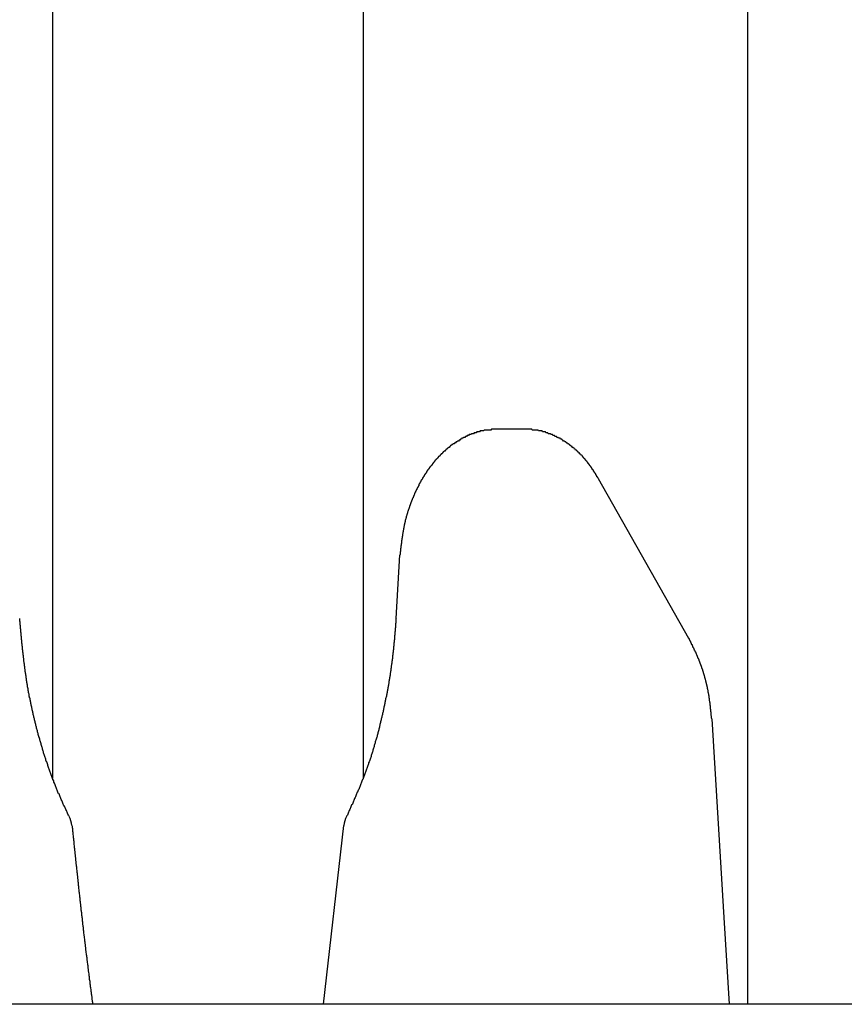
# Model space of a CAD drawing. Extents: x 0 to 990, y 0 to 1595.
# Drawn here: x 290 to 299, y 1296 to 1307 of the extents above; entities that cross this region are included whole.
import ezdxf

# ---------------------------------------------------------------- set-up
doc = ezdxf.new("R2010")
doc.units = 0
doc.layers.get('0').update_dxf_attribs({"linetype": 'CONTINUOUS'})
doc.layers.add('YKK_12', color=2, linetype='CONTINUOUS')
doc.layers.add('YKK_13', color=4, linetype='CONTINUOUS')

msp = doc.modelspace()

# ---------------------------------------------------------------- linework, layer by layer
for points in [[(294.942, 1302.73, 0), (294.936, 1302.73, 0), (294.929, 1302.73, 0), (294.923, 1302.73, 0), (294.917, 1302.73, 0), (294.91, 1302.73, 0), (294.904, 1302.73, 0), (294.898, 1302.73, 0), (294.891, 1302.73, 0), (294.885, 1302.73, 0), (294.879, 1302.73, 0), (294.872, 1302.72, 0), (294.866, 1302.72, 0), (294.86, 1302.72, 0), (294.853, 1302.72, 0), (294.847, 1302.72, 0), (294.841, 1302.72, 0), (294.835, 1302.72, 0), (294.828, 1302.72, 0), (294.822, 1302.72, 0), (294.816, 1302.72, 0), (294.81, 1302.72, 0), (294.803, 1302.72, 0), (294.797, 1302.72, 0), (294.791, 1302.71, 0), (294.785, 1302.71, 0), (294.778, 1302.71, 0), (294.772, 1302.71, 0), (294.766, 1302.71, 0), (294.76, 1302.71, 0), (294.754, 1302.71, 0), (294.748, 1302.7, 0), (294.742, 1302.7, 0), (294.735, 1302.7, 0), (294.729, 1302.7, 0), (294.723, 1302.7, 0), (294.717, 1302.7, 0), (294.711, 1302.69, 0), (294.705, 1302.69, 0), (294.699, 1302.69, 0), (294.693, 1302.69, 0), (294.687, 1302.69, 0), (294.681, 1302.68, 0), (294.675, 1302.68, 0), (294.669, 1302.68, 0), (294.663, 1302.68, 0), (294.658, 1302.68, 0), (294.652, 1302.67, 0), (294.646, 1302.67, 0), (294.64, 1302.67, 0), (294.634, 1302.67, 0), (294.628, 1302.66, 0), (294.623, 1302.66, 0), (294.617, 1302.66, 0), (294.611, 1302.66, 0), (294.605, 1302.65, 0), (294.6, 1302.65, 0), (294.594, 1302.65, 0), (294.588, 1302.64, 0), (294.583, 1302.64, 0), (294.577, 1302.64, 0), (294.572, 1302.64, 0), (294.566, 1302.63, 0), (294.561, 1302.63, 0), (294.555, 1302.63, 0), (294.55, 1302.62, 0), (294.544, 1302.62, 0), (294.539, 1302.62, 0), (294.533, 1302.61, 0), (294.528, 1302.61, 0), (294.523, 1302.61, 0), (294.517, 1302.6, 0), (294.512, 1302.6, 0), (294.507, 1302.6, 0), (294.502, 1302.59, 0), (294.496, 1302.59, 0), (294.491, 1302.59, 0), (294.486, 1302.58, 0), (294.481, 1302.58, 0), (294.476, 1302.58, 0), (294.471, 1302.57, 0), (294.466, 1302.57, 0), (294.46, 1302.57, 0), (294.455, 1302.56, 0), (294.45, 1302.56, 0), (294.445, 1302.56, 0), (294.44, 1302.55, 0), (294.436, 1302.55, 0), (294.431, 1302.55, 0), (294.426, 1302.54, 0), (294.421, 1302.54, 0), (294.416, 1302.53, 0), (294.411, 1302.53, 0), (294.407, 1302.53, 0), (294.402, 1302.52, 0), (294.397, 1302.52, 0), (294.392, 1302.51, 0), (294.388, 1302.51, 0), (294.383, 1302.51, 0), (294.378, 1302.5, 0), (294.374, 1302.5, 0), (294.369, 1302.49, 0), (294.365, 1302.49, 0), (294.36, 1302.49, 0), (294.356, 1302.48, 0), (294.351, 1302.48, 0), (294.347, 1302.47, 0), (294.342, 1302.47, 0), (294.338, 1302.46, 0), (294.334, 1302.46, 0), (294.329, 1302.46, 0), (294.325, 1302.45, 0), (294.321, 1302.45, 0), (294.316, 1302.44, 0), (294.312, 1302.44, 0), (294.308, 1302.43, 0), (294.304, 1302.43, 0), (294.3, 1302.43, 0), (294.296, 1302.42, 0), (294.291, 1302.42, 0), (294.287, 1302.41, 0), (294.283, 1302.41, 0), (294.279, 1302.4, 0), (294.275, 1302.4, 0), (294.271, 1302.39, 0), (294.267, 1302.39, 0), (294.263, 1302.39, 0), (294.259, 1302.38, 0), (294.256, 1302.38, 0), (294.252, 1302.37, 0), (294.248, 1302.37, 0), (294.244, 1302.36, 0), (294.24, 1302.36, 0), (294.236, 1302.35, 0), (294.233, 1302.35, 0), (294.229, 1302.34, 0), (294.225, 1302.34, 0), (294.222, 1302.33, 0), (294.218, 1302.33, 0), (294.214, 1302.32, 0), (294.211, 1302.32, 0), (294.207, 1302.32, 0), (294.204, 1302.31, 0), (294.2, 1302.31, 0), (294.196, 1302.3, 0), (294.193, 1302.3, 0), (294.19, 1302.29, 0), (294.186, 1302.29, 0), (294.183, 1302.28, 0), (294.179, 1302.28, 0), (294.176, 1302.27, 0), (294.173, 1302.27, 0), (294.169, 1302.26, 0), (294.166, 1302.26, 0), (294.163, 1302.25, 0), (294.159, 1302.25, 0), (294.156, 1302.24, 0), (294.153, 1302.24, 0), (294.15, 1302.23, 0), (294.147, 1302.23, 0), (294.143, 1302.22, 0), (294.14, 1302.22, 0), (294.137, 1302.21, 0), (294.134, 1302.21, 0), (294.131, 1302.2, 0), (294.128, 1302.2, 0), (294.125, 1302.19, 0), (294.122, 1302.19, 0), (294.119, 1302.18, 0), (294.116, 1302.18, 0), (294.113, 1302.17, 0), (294.11, 1302.17, 0), (294.107, 1302.16, 0), (294.104, 1302.16, 0), (294.101, 1302.15, 0), (294.099, 1302.15, 0), (294.096, 1302.14, 0), (294.093, 1302.14, 0), (294.09, 1302.13, 0), (294.087, 1302.13, 0), (294.085, 1302.12, 0), (294.082, 1302.11, 0), (294.079, 1302.11, 0), (294.077, 1302.1, 0), (294.074, 1302.1, 0), (294.071, 1302.09, 0), (294.069, 1302.09, 0), (294.066, 1302.08, 0), (294.063, 1302.08, 0), (294.061, 1302.07, 0), (294.058, 1302.07, 0), (294.056, 1302.06, 0), (294.053, 1302.06, 0), (294.051, 1302.05, 0), (294.048, 1302.05, 0), (294.046, 1302.04, 0), (294.043, 1302.04, 0), (294.041, 1302.03, 0), (294.038, 1302.03, 0), (294.036, 1302.02, 0), (294.034, 1302.01, 0), (294.031, 1302.01, 0), (294.029, 1302, 0), (294.027, 1302, 0), (294.024, 1301.99, 0), (294.022, 1301.99, 0), (294.02, 1301.98, 0), (294.018, 1301.98, 0), (294.015, 1301.97, 0), (294.013, 1301.97, 0), (294.011, 1301.96, 0), (294.009, 1301.96, 0), (294.007, 1301.95, 0), (294.004, 1301.95, 0), (294.002, 1301.94, 0), (294, 1301.93, 0), (293.998, 1301.93, 0), (293.996, 1301.92, 0), (293.994, 1301.92, 0), (293.992, 1301.91, 0), (293.99, 1301.91, 0), (293.988, 1301.9, 0), (293.986, 1301.9, 0), (293.984, 1301.89, 0), (293.982, 1301.89, 0), (293.98, 1301.88, 0), (293.978, 1301.87, 0), (293.977, 1301.87, 0), (293.975, 1301.86, 0), (293.973, 1301.86, 0), (293.971, 1301.85, 0), (293.969, 1301.85, 0), (293.967, 1301.84, 0), (293.966, 1301.84, 0), (293.964, 1301.83, 0), (293.962, 1301.83, 0), (293.961, 1301.82, 0), (293.959, 1301.81, 0), (293.957, 1301.81, 0), (293.956, 1301.8, 0), (293.954, 1301.8, 0), (293.952, 1301.79, 0), (293.951, 1301.79, 0), (293.949, 1301.78, 0), (293.948, 1301.78, 0), (293.946, 1301.77, 0), (293.945, 1301.76, 0), (293.943, 1301.76, 0), (293.942, 1301.75, 0), (293.94, 1301.75, 0), (293.939, 1301.74, 0), (293.938, 1301.74, 0), (293.936, 1301.73, 0), (293.935, 1301.73, 0), (293.933, 1301.72, 0), (293.932, 1301.71, 0), (293.931, 1301.71, 0), (293.93, 1301.7, 0), (293.928, 1301.7, 0), (293.927, 1301.69, 0), (293.926, 1301.69, 0), (293.925, 1301.68, 0), (293.924, 1301.68, 0), (293.922, 1301.67, 0), (293.921, 1301.66, 0), (293.92, 1301.66, 0), (293.919, 1301.65, 0), (293.918, 1301.65, 0), (293.917, 1301.64, 0), (293.916, 1301.64, 0), (293.915, 1301.63, 0), (293.914, 1301.62, 0), (293.913, 1301.62, 0), (293.912, 1301.61, 0), (293.911, 1301.61, 0), (293.91, 1301.6, 0), (293.909, 1301.6, 0), (293.908, 1301.59, 0), (293.907, 1301.59, 0), (293.906, 1301.58, 0), (293.905, 1301.57, 0), (293.904, 1301.57, 0), (293.904, 1301.56, 0), (293.903, 1301.56, 0), (293.902, 1301.55, 0), (293.901, 1301.55, 0), (293.9, 1301.54, 0), (293.899, 1301.53, 0), (293.899, 1301.53, 0), (293.898, 1301.52, 0), (293.897, 1301.52, 0), (293.896, 1301.51, 0), (293.895, 1301.51, 0), (293.895, 1301.5, 0), (293.894, 1301.5, 0), (293.893, 1301.49, 0), (293.893, 1301.48, 0), (293.892, 1301.48, 0), (293.891, 1301.47, 0), (293.89, 1301.47, 0), (293.89, 1301.46, 0), (293.889, 1301.46, 0), (293.888, 1301.45, 0), (293.888, 1301.44, 0), (293.887, 1301.44, 0), (293.886, 1301.43, 0), (293.886, 1301.43, 0), (293.885, 1301.42, 0), (293.884, 1301.42, 0), (293.884, 1301.41, 0), (293.883, 1301.4, 0), (293.882, 1301.4, 0), (293.882, 1301.39, 0), (293.881, 1301.39, 0), (293.88, 1301.38, 0), (293.88, 1301.38, 0), (293.879, 1301.37, 0), (293.878, 1301.36, 0), (293.878, 1301.36, 0), (293.877, 1301.35, 0)], [(296.048, 1302.19, 0), (296.046, 1302.19, 0), (296.044, 1302.19, 0), (296.042, 1302.2, 0), (296.04, 1302.2, 0), (296.038, 1302.2, 0), (296.036, 1302.21, 0), (296.034, 1302.21, 0), (296.032, 1302.21, 0), (296.03, 1302.22, 0), (296.028, 1302.22, 0), (296.026, 1302.22, 0), (296.024, 1302.23, 0), (296.022, 1302.23, 0), (296.02, 1302.23, 0), (296.018, 1302.24, 0), (296.016, 1302.24, 0), (296.014, 1302.24, 0), (296.012, 1302.25, 0), (296.009, 1302.25, 0), (296.007, 1302.25, 0), (296.005, 1302.26, 0), (296.003, 1302.26, 0), (296.001, 1302.26, 0), (295.999, 1302.27, 0), (295.997, 1302.27, 0), (295.995, 1302.27, 0), (295.993, 1302.28, 0), (295.991, 1302.28, 0), (295.989, 1302.28, 0), (295.986, 1302.29, 0), (295.984, 1302.29, 0), (295.982, 1302.29, 0), (295.98, 1302.29, 0), (295.978, 1302.3, 0), (295.976, 1302.3, 0), (295.974, 1302.3, 0), (295.971, 1302.31, 0), (295.969, 1302.31, 0), (295.967, 1302.31, 0), (295.965, 1302.32, 0), (295.963, 1302.32, 0), (295.96, 1302.32, 0), (295.958, 1302.33, 0), (295.956, 1302.33, 0), (295.954, 1302.33, 0), (295.951, 1302.34, 0), (295.949, 1302.34, 0), (295.947, 1302.34, 0), (295.944, 1302.35, 0), (295.942, 1302.35, 0), (295.94, 1302.35, 0), (295.937, 1302.35, 0), (295.935, 1302.36, 0), (295.933, 1302.36, 0), (295.93, 1302.36, 0), (295.928, 1302.37, 0), (295.925, 1302.37, 0), (295.923, 1302.37, 0), (295.92, 1302.38, 0), (295.918, 1302.38, 0), (295.916, 1302.38, 0), (295.913, 1302.38, 0), (295.911, 1302.39, 0), (295.908, 1302.39, 0), (295.906, 1302.39, 0), (295.903, 1302.4, 0), (295.901, 1302.4, 0), (295.898, 1302.4, 0), (295.895, 1302.41, 0), (295.893, 1302.41, 0), (295.89, 1302.41, 0), (295.888, 1302.41, 0), (295.885, 1302.42, 0), (295.882, 1302.42, 0), (295.88, 1302.42, 0), (295.877, 1302.43, 0), (295.874, 1302.43, 0), (295.872, 1302.43, 0), (295.869, 1302.44, 0), (295.866, 1302.44, 0), (295.864, 1302.44, 0), (295.861, 1302.44, 0), (295.858, 1302.45, 0), (295.856, 1302.45, 0), (295.853, 1302.45, 0), (295.85, 1302.45, 0), (295.847, 1302.46, 0), (295.844, 1302.46, 0), (295.842, 1302.46, 0), (295.839, 1302.47, 0), (295.836, 1302.47, 0), (295.833, 1302.47, 0), (295.83, 1302.47, 0), (295.827, 1302.48, 0), (295.825, 1302.48, 0), (295.822, 1302.48, 0), (295.819, 1302.49, 0), (295.816, 1302.49, 0), (295.813, 1302.49, 0), (295.81, 1302.49, 0), (295.807, 1302.5, 0), (295.804, 1302.5, 0), (295.801, 1302.5, 0), (295.798, 1302.5, 0), (295.795, 1302.51, 0), (295.792, 1302.51, 0), (295.789, 1302.51, 0), (295.786, 1302.51, 0), (295.783, 1302.52, 0), (295.78, 1302.52, 0), (295.777, 1302.52, 0), (295.774, 1302.52, 0), (295.771, 1302.53, 0), (295.768, 1302.53, 0), (295.765, 1302.53, 0), (295.762, 1302.53, 0), (295.759, 1302.54, 0), (295.755, 1302.54, 0), (295.752, 1302.54, 0), (295.749, 1302.54, 0), (295.746, 1302.55, 0), (295.743, 1302.55, 0), (295.74, 1302.55, 0), (295.736, 1302.55, 0), (295.733, 1302.56, 0), (295.73, 1302.56, 0), (295.727, 1302.56, 0), (295.724, 1302.56, 0), (295.72, 1302.57, 0), (295.717, 1302.57, 0), (295.714, 1302.57, 0), (295.711, 1302.57, 0), (295.707, 1302.58, 0), (295.704, 1302.58, 0), (295.701, 1302.58, 0), (295.697, 1302.58, 0), (295.694, 1302.58, 0), (295.691, 1302.59, 0), (295.687, 1302.59, 0), (295.684, 1302.59, 0), (295.681, 1302.59, 0), (295.677, 1302.6, 0), (295.674, 1302.6, 0), (295.67, 1302.6, 0), (295.667, 1302.6, 0), (295.664, 1302.6, 0), (295.66, 1302.61, 0), (295.657, 1302.61, 0), (295.653, 1302.61, 0), (295.65, 1302.61, 0), (295.646, 1302.62, 0), (295.643, 1302.62, 0), (295.639, 1302.62, 0), (295.636, 1302.62, 0), (295.632, 1302.62, 0), (295.629, 1302.63, 0), (295.625, 1302.63, 0), (295.622, 1302.63, 0), (295.618, 1302.63, 0), (295.615, 1302.63, 0), (295.611, 1302.63, 0), (295.607, 1302.64, 0), (295.604, 1302.64, 0), (295.6, 1302.64, 0), (295.597, 1302.64, 0), (295.593, 1302.64, 0), (295.589, 1302.65, 0), (295.586, 1302.65, 0), (295.582, 1302.65, 0), (295.578, 1302.65, 0), (295.575, 1302.65, 0), (295.571, 1302.65, 0), (295.567, 1302.66, 0), (295.564, 1302.66, 0), (295.56, 1302.66, 0), (295.556, 1302.66, 0), (295.552, 1302.66, 0), (295.549, 1302.66, 0), (295.545, 1302.67, 0), (295.541, 1302.67, 0), (295.537, 1302.67, 0), (295.534, 1302.67, 0), (295.53, 1302.67, 0), (295.526, 1302.67, 0), (295.522, 1302.68, 0), (295.518, 1302.68, 0), (295.515, 1302.68, 0), (295.511, 1302.68, 0), (295.507, 1302.68, 0), (295.503, 1302.68, 0), (295.499, 1302.68, 0), (295.495, 1302.69, 0), (295.492, 1302.69, 0), (295.488, 1302.69, 0), (295.484, 1302.69, 0), (295.48, 1302.69, 0), (295.476, 1302.69, 0), (295.472, 1302.69, 0), (295.468, 1302.7, 0), (295.464, 1302.7, 0), (295.46, 1302.7, 0), (295.456, 1302.7, 0), (295.452, 1302.7, 0), (295.448, 1302.7, 0), (295.444, 1302.7, 0), (295.441, 1302.7, 0), (295.437, 1302.7, 0), (295.433, 1302.71, 0), (295.429, 1302.71, 0), (295.425, 1302.71, 0), (295.421, 1302.71, 0), (295.417, 1302.71, 0), (295.413, 1302.71, 0), (295.409, 1302.71, 0), (295.405, 1302.71, 0), (295.401, 1302.71, 0), (295.397, 1302.71, 0), (295.393, 1302.71, 0), (295.389, 1302.72, 0), (295.384, 1302.72, 0), (295.38, 1302.72, 0), (295.376, 1302.72, 0), (295.372, 1302.72, 0), (295.368, 1302.72, 0), (295.364, 1302.72, 0), (295.36, 1302.72, 0), (295.356, 1302.72, 0), (295.352, 1302.72, 0), (295.348, 1302.72, 0), (295.344, 1302.72, 0), (295.34, 1302.72, 0), (295.336, 1302.72, 0), (295.332, 1302.72, 0), (295.328, 1302.72, 0), (295.324, 1302.72, 0), (295.319, 1302.73, 0), (295.315, 1302.73, 0), (295.311, 1302.73, 0), (295.307, 1302.73, 0), (295.303, 1302.73, 0), (295.299, 1302.73, 0), (295.295, 1302.73, 0), (295.291, 1302.73, 0), (295.287, 1302.73, 0), (295.283, 1302.73, 0), (295.278, 1302.73, 0), (295.274, 1302.73, 0), (295.27, 1302.73, 0), (295.266, 1302.73, 0), (295.262, 1302.73, 0), (295.258, 1302.73, 0), (295.254, 1302.73, 0), (295.25, 1302.73, 0), (295.246, 1302.73, 0), (295.241, 1302.73, 0)], [(290.26, 1298.5, 0), (290.255, 1298.5, 0), (290.251, 1298.51, 0), (290.246, 1298.52, 0), (290.242, 1298.53, 0), (290.238, 1298.54, 0), (290.233, 1298.55, 0), (290.229, 1298.56, 0), (290.225, 1298.57, 0), (290.22, 1298.58, 0), (290.216, 1298.59, 0), (290.212, 1298.6, 0), (290.207, 1298.61, 0), (290.203, 1298.61, 0), (290.199, 1298.62, 0), (290.195, 1298.63, 0), (290.19, 1298.64, 0), (290.186, 1298.65, 0), (290.182, 1298.66, 0), (290.178, 1298.67, 0), (290.173, 1298.68, 0), (290.169, 1298.69, 0), (290.165, 1298.7, 0), (290.161, 1298.71, 0), (290.157, 1298.72, 0), (290.153, 1298.73, 0), (290.149, 1298.74, 0), (290.145, 1298.74, 0), (290.141, 1298.75, 0), (290.137, 1298.76, 0), (290.133, 1298.77, 0), (290.129, 1298.78, 0), (290.125, 1298.79, 0), (290.121, 1298.8, 0), (290.117, 1298.81, 0), (290.113, 1298.82, 0), (290.109, 1298.83, 0), (290.106, 1298.84, 0), (290.102, 1298.85, 0), (290.098, 1298.86, 0), (290.094, 1298.87, 0), (290.091, 1298.88, 0), (290.087, 1298.89, 0), (290.083, 1298.89, 0), (290.08, 1298.9, 0), (290.076, 1298.91, 0), (290.073, 1298.92, 0), (290.069, 1298.93, 0), (290.066, 1298.94, 0), (290.062, 1298.95, 0), (290.059, 1298.96, 0), (290.055, 1298.97, 0), (290.052, 1298.98, 0), (290.048, 1298.99, 0), (290.045, 1299, 0), (290.042, 1299.01, 0), (290.038, 1299.02, 0), (290.035, 1299.03, 0), (290.032, 1299.04, 0), (290.028, 1299.05, 0), (290.025, 1299.06, 0), (290.022, 1299.07, 0), (290.018, 1299.08, 0), (290.015, 1299.09, 0), (290.012, 1299.09, 0), (290.009, 1299.1, 0), (290.006, 1299.11, 0), (290.003, 1299.12, 0), (290, 1299.13, 0), (289.996, 1299.14, 0), (289.993, 1299.15, 0), (289.99, 1299.16, 0), (289.987, 1299.17, 0), (289.984, 1299.18, 0), (289.981, 1299.19, 0), (289.978, 1299.2, 0), (289.975, 1299.21, 0), (289.972, 1299.22, 0), (289.969, 1299.23, 0), (289.967, 1299.24, 0), (289.964, 1299.25, 0), (289.961, 1299.26, 0), (289.958, 1299.27, 0), (289.955, 1299.28, 0), (289.952, 1299.29, 0), (289.949, 1299.3, 0), (289.947, 1299.31, 0), (289.944, 1299.32, 0), (289.941, 1299.33, 0), (289.938, 1299.34, 0), (289.936, 1299.35, 0), (289.933, 1299.36, 0), (289.93, 1299.36, 0), (289.928, 1299.37, 0), (289.925, 1299.38, 0), (289.922, 1299.39, 0), (289.92, 1299.4, 0), (289.917, 1299.41, 0), (289.914, 1299.42, 0), (289.912, 1299.43, 0), (289.909, 1299.44, 0), (289.907, 1299.45, 0), (289.904, 1299.46, 0), (289.902, 1299.47, 0), (289.899, 1299.48, 0), (289.897, 1299.49, 0), (289.894, 1299.5, 0), (289.892, 1299.51, 0), (289.889, 1299.52, 0), (289.887, 1299.53, 0), (289.884, 1299.54, 0), (289.882, 1299.55, 0), (289.88, 1299.56, 0), (289.877, 1299.57, 0), (289.875, 1299.58, 0), (289.873, 1299.59, 0), (289.87, 1299.6, 0), (289.868, 1299.61, 0), (289.866, 1299.62, 0), (289.864, 1299.63, 0), (289.861, 1299.64, 0), (289.859, 1299.65, 0), (289.857, 1299.66, 0), (289.855, 1299.67, 0), (289.853, 1299.68, 0), (289.851, 1299.69, 0), (289.848, 1299.7, 0), (289.846, 1299.71, 0), (289.844, 1299.72, 0), (289.842, 1299.73, 0), (289.84, 1299.74, 0), (289.838, 1299.75, 0), (289.836, 1299.76, 0), (289.834, 1299.77, 0), (289.832, 1299.78, 0), (289.83, 1299.79, 0), (289.828, 1299.79, 0), (289.826, 1299.8, 0), (289.824, 1299.81, 0), (289.823, 1299.82, 0), (289.821, 1299.83, 0), (289.819, 1299.84, 0), (289.817, 1299.85, 0), (289.815, 1299.86, 0), (289.813, 1299.87, 0), (289.812, 1299.88, 0), (289.81, 1299.89, 0), (289.808, 1299.9, 0), (289.806, 1299.91, 0), (289.805, 1299.92, 0), (289.803, 1299.93, 0), (289.801, 1299.94, 0), (289.8, 1299.95, 0), (289.798, 1299.96, 0), (289.797, 1299.97, 0), (289.795, 1299.98, 0), (289.794, 1299.99, 0), (289.792, 1300, 0), (289.791, 1300.01, 0), (289.789, 1300.02, 0), (289.788, 1300.03, 0), (289.786, 1300.04, 0), (289.785, 1300.05, 0), (289.783, 1300.06, 0), (289.782, 1300.07, 0), (289.78, 1300.08, 0), (289.779, 1300.09, 0), (289.778, 1300.1, 0), (289.776, 1300.11, 0), (289.775, 1300.12, 0), (289.774, 1300.13, 0), (289.772, 1300.14, 0), (289.771, 1300.15, 0), (289.77, 1300.16, 0), (289.769, 1300.17, 0), (289.767, 1300.18, 0), (289.766, 1300.19, 0), (289.765, 1300.2, 0), (289.764, 1300.21, 0), (289.763, 1300.22, 0), (289.761, 1300.23, 0), (289.76, 1300.24, 0), (289.759, 1300.25, 0), (289.758, 1300.26, 0), (289.757, 1300.27, 0), (289.756, 1300.28, 0), (289.755, 1300.29, 0), (289.754, 1300.3, 0), (289.753, 1300.31, 0), (289.751, 1300.32, 0), (289.75, 1300.33, 0), (289.749, 1300.34, 0), (289.748, 1300.35, 0), (289.747, 1300.36, 0), (289.746, 1300.37, 0), (289.745, 1300.38, 0), (289.744, 1300.39, 0), (289.743, 1300.4, 0), (289.742, 1300.41, 0), (289.741, 1300.42, 0), (289.74, 1300.43, 0), (289.739, 1300.44, 0), (289.738, 1300.45, 0), (289.737, 1300.46, 0), (289.736, 1300.47, 0), (289.735, 1300.48, 0), (289.734, 1300.49, 0), (289.734, 1300.5, 0), (289.733, 1300.51, 0), (289.732, 1300.52, 0), (289.731, 1300.53, 0), (289.73, 1300.54, 0), (289.729, 1300.55, 0), (289.728, 1300.56, 0), (289.727, 1300.57, 0), (289.726, 1300.58, 0), (289.725, 1300.59, 0), (289.724, 1300.6, 0), (289.723, 1300.61, 0), (289.723, 1300.62, 0), (289.722, 1300.63, 0), (289.721, 1300.64, 0), (289.72, 1300.65, 0), (289.719, 1300.66, 0)], [(293.835, 1300.66, 0), (293.834, 1300.65, 0), (293.833, 1300.64, 0), (293.832, 1300.63, 0), (293.831, 1300.62, 0), (293.831, 1300.61, 0), (293.83, 1300.6, 0), (293.829, 1300.59, 0), (293.828, 1300.58, 0), (293.828, 1300.57, 0), (293.827, 1300.56, 0), (293.826, 1300.55, 0), (293.825, 1300.54, 0), (293.824, 1300.53, 0), (293.824, 1300.52, 0), (293.823, 1300.51, 0), (293.822, 1300.5, 0), (293.821, 1300.49, 0), (293.82, 1300.48, 0), (293.819, 1300.47, 0), (293.818, 1300.46, 0), (293.818, 1300.45, 0), (293.817, 1300.44, 0), (293.816, 1300.43, 0), (293.815, 1300.42, 0), (293.814, 1300.41, 0), (293.813, 1300.4, 0), (293.812, 1300.39, 0), (293.811, 1300.38, 0), (293.81, 1300.37, 0), (293.809, 1300.36, 0), (293.808, 1300.35, 0), (293.807, 1300.34, 0), (293.806, 1300.33, 0), (293.805, 1300.32, 0), (293.804, 1300.31, 0), (293.803, 1300.3, 0), (293.802, 1300.29, 0), (293.801, 1300.28, 0), (293.8, 1300.27, 0), (293.798, 1300.26, 0), (293.797, 1300.25, 0), (293.796, 1300.24, 0), (293.795, 1300.23, 0), (293.794, 1300.22, 0), (293.792, 1300.21, 0), (293.791, 1300.2, 0), (293.79, 1300.19, 0), (293.789, 1300.18, 0), (293.787, 1300.17, 0), (293.786, 1300.16, 0), (293.785, 1300.15, 0), (293.783, 1300.14, 0), (293.782, 1300.13, 0), (293.78, 1300.12, 0), (293.779, 1300.11, 0), (293.778, 1300.1, 0), (293.776, 1300.09, 0), (293.775, 1300.08, 0), (293.773, 1300.07, 0), (293.772, 1300.06, 0), (293.77, 1300.05, 0), (293.769, 1300.04, 0), (293.767, 1300.03, 0), (293.765, 1300.02, 0), (293.764, 1300.01, 0), (293.762, 1300, 0), (293.761, 1299.99, 0), (293.759, 1299.98, 0), (293.757, 1299.97, 0), (293.756, 1299.96, 0), (293.754, 1299.95, 0), (293.752, 1299.94, 0), (293.751, 1299.93, 0), (293.749, 1299.92, 0), (293.747, 1299.91, 0), (293.745, 1299.9, 0), (293.743, 1299.89, 0), (293.742, 1299.88, 0), (293.74, 1299.87, 0), (293.738, 1299.86, 0), (293.736, 1299.85, 0), (293.734, 1299.84, 0), (293.732, 1299.83, 0), (293.731, 1299.82, 0), (293.729, 1299.81, 0), (293.727, 1299.8, 0), (293.725, 1299.8, 0), (293.723, 1299.79, 0), (293.721, 1299.78, 0), (293.719, 1299.77, 0), (293.717, 1299.76, 0), (293.715, 1299.75, 0), (293.713, 1299.74, 0), (293.711, 1299.73, 0), (293.709, 1299.72, 0), (293.707, 1299.71, 0), (293.704, 1299.7, 0), (293.702, 1299.69, 0), (293.7, 1299.68, 0), (293.698, 1299.67, 0), (293.696, 1299.66, 0), (293.694, 1299.65, 0), (293.692, 1299.64, 0), (293.689, 1299.63, 0), (293.687, 1299.62, 0), (293.685, 1299.61, 0), (293.683, 1299.6, 0), (293.68, 1299.59, 0), (293.678, 1299.58, 0), (293.676, 1299.57, 0), (293.673, 1299.56, 0), (293.671, 1299.55, 0), (293.669, 1299.54, 0), (293.666, 1299.53, 0), (293.664, 1299.52, 0), (293.662, 1299.51, 0), (293.659, 1299.5, 0), (293.657, 1299.49, 0), (293.654, 1299.48, 0), (293.652, 1299.47, 0), (293.65, 1299.46, 0), (293.647, 1299.45, 0), (293.645, 1299.44, 0), (293.642, 1299.43, 0), (293.64, 1299.42, 0), (293.637, 1299.41, 0), (293.634, 1299.4, 0), (293.632, 1299.39, 0), (293.629, 1299.38, 0), (293.627, 1299.37, 0), (293.624, 1299.36, 0), (293.621, 1299.35, 0), (293.619, 1299.35, 0), (293.616, 1299.34, 0), (293.613, 1299.33, 0), (293.61, 1299.32, 0), (293.608, 1299.31, 0), (293.605, 1299.3, 0), (293.602, 1299.29, 0), (293.599, 1299.28, 0), (293.597, 1299.27, 0), (293.594, 1299.26, 0), (293.591, 1299.25, 0), (293.588, 1299.24, 0), (293.585, 1299.23, 0), (293.582, 1299.22, 0), (293.579, 1299.21, 0), (293.576, 1299.2, 0), (293.573, 1299.19, 0), (293.57, 1299.18, 0), (293.567, 1299.17, 0), (293.564, 1299.16, 0), (293.561, 1299.15, 0), (293.558, 1299.14, 0), (293.555, 1299.13, 0), (293.551, 1299.12, 0), (293.548, 1299.11, 0), (293.545, 1299.1, 0), (293.542, 1299.09, 0), (293.539, 1299.09, 0), (293.535, 1299.08, 0), (293.532, 1299.07, 0), (293.529, 1299.06, 0), (293.525, 1299.05, 0), (293.522, 1299.04, 0), (293.519, 1299.03, 0), (293.515, 1299.02, 0), (293.512, 1299.01, 0), (293.508, 1299, 0), (293.505, 1298.99, 0), (293.501, 1298.98, 0), (293.498, 1298.97, 0), (293.494, 1298.96, 0), (293.491, 1298.95, 0), (293.487, 1298.94, 0), (293.483, 1298.93, 0), (293.48, 1298.92, 0), (293.476, 1298.91, 0), (293.472, 1298.9, 0), (293.469, 1298.9, 0), (293.465, 1298.89, 0), (293.461, 1298.88, 0), (293.457, 1298.87, 0), (293.453, 1298.86, 0), (293.45, 1298.85, 0), (293.446, 1298.84, 0), (293.442, 1298.83, 0), (293.438, 1298.82, 0), (293.434, 1298.81, 0), (293.43, 1298.8, 0), (293.426, 1298.79, 0), (293.422, 1298.78, 0), (293.418, 1298.77, 0), (293.414, 1298.76, 0), (293.41, 1298.76, 0), (293.406, 1298.75, 0), (293.402, 1298.74, 0), (293.398, 1298.73, 0), (293.394, 1298.72, 0), (293.39, 1298.71, 0), (293.386, 1298.7, 0), (293.382, 1298.69, 0), (293.378, 1298.68, 0), (293.374, 1298.67, 0), (293.369, 1298.66, 0), (293.365, 1298.65, 0), (293.361, 1298.64, 0), (293.357, 1298.63, 0), (293.353, 1298.62, 0), (293.349, 1298.62, 0), (293.344, 1298.61, 0), (293.34, 1298.6, 0), (293.336, 1298.59, 0), (293.332, 1298.58, 0), (293.328, 1298.57, 0), (293.323, 1298.56, 0), (293.319, 1298.55, 0), (293.315, 1298.54, 0), (293.311, 1298.53, 0), (293.307, 1298.52, 0), (293.302, 1298.51, 0), (293.298, 1298.5, 0), (293.294, 1298.5, 0)], [(297.286, 1299.56, 0), (297.286, 1299.56, 0), (297.285, 1299.57, 0), (297.285, 1299.57, 0), (297.284, 1299.58, 0), (297.284, 1299.58, 0), (297.283, 1299.59, 0), (297.283, 1299.59, 0), (297.282, 1299.6, 0), (297.282, 1299.6, 0), (297.282, 1299.61, 0), (297.281, 1299.61, 0), (297.281, 1299.62, 0), (297.28, 1299.62, 0), (297.28, 1299.63, 0), (297.279, 1299.63, 0), (297.279, 1299.64, 0), (297.278, 1299.64, 0), (297.278, 1299.65, 0), (297.277, 1299.65, 0), (297.277, 1299.66, 0), (297.276, 1299.66, 0), (297.276, 1299.66, 0), (297.275, 1299.67, 0), (297.275, 1299.67, 0), (297.274, 1299.68, 0), (297.274, 1299.68, 0), (297.273, 1299.69, 0), (297.273, 1299.69, 0), (297.272, 1299.7, 0), (297.272, 1299.7, 0), (297.271, 1299.71, 0), (297.271, 1299.71, 0), (297.27, 1299.72, 0), (297.269, 1299.72, 0), (297.269, 1299.73, 0), (297.268, 1299.73, 0), (297.268, 1299.74, 0), (297.267, 1299.74, 0), (297.266, 1299.75, 0), (297.266, 1299.75, 0), (297.265, 1299.75, 0), (297.264, 1299.76, 0), (297.264, 1299.76, 0), (297.263, 1299.77, 0), (297.262, 1299.77, 0), (297.262, 1299.78, 0), (297.261, 1299.78, 0), (297.26, 1299.79, 0), (297.26, 1299.79, 0), (297.259, 1299.8, 0), (297.258, 1299.8, 0), (297.257, 1299.81, 0), (297.257, 1299.81, 0), (297.256, 1299.82, 0), (297.255, 1299.82, 0), (297.254, 1299.83, 0), (297.254, 1299.83, 0), (297.253, 1299.84, 0), (297.252, 1299.84, 0), (297.251, 1299.84, 0), (297.25, 1299.85, 0), (297.249, 1299.85, 0), (297.249, 1299.86, 0), (297.248, 1299.86, 0), (297.247, 1299.87, 0), (297.246, 1299.87, 0), (297.245, 1299.88, 0), (297.244, 1299.88, 0), (297.243, 1299.89, 0), (297.242, 1299.89, 0), (297.241, 1299.9, 0), (297.24, 1299.9, 0), (297.239, 1299.91, 0), (297.238, 1299.91, 0), (297.237, 1299.92, 0), (297.236, 1299.92, 0), (297.235, 1299.92, 0), (297.234, 1299.93, 0), (297.233, 1299.93, 0), (297.232, 1299.94, 0), (297.231, 1299.94, 0), (297.23, 1299.95, 0), (297.229, 1299.95, 0), (297.227, 1299.96, 0), (297.226, 1299.96, 0), (297.225, 1299.97, 0), (297.224, 1299.97, 0), (297.223, 1299.98, 0), (297.222, 1299.98, 0), (297.22, 1299.99, 0), (297.219, 1299.99, 0), (297.218, 1299.99, 0), (297.217, 1300, 0), (297.216, 1300, 0), (297.214, 1300.01, 0), (297.213, 1300.01, 0), (297.212, 1300.02, 0), (297.21, 1300.02, 0), (297.209, 1300.03, 0), (297.208, 1300.03, 0), (297.206, 1300.04, 0), (297.205, 1300.04, 0), (297.204, 1300.05, 0), (297.202, 1300.05, 0), (297.201, 1300.06, 0), (297.2, 1300.06, 0), (297.198, 1300.06, 0), (297.197, 1300.07, 0), (297.195, 1300.07, 0), (297.194, 1300.08, 0), (297.192, 1300.08, 0), (297.191, 1300.09, 0), (297.189, 1300.09, 0), (297.188, 1300.1, 0), (297.186, 1300.1, 0), (297.185, 1300.11, 0), (297.183, 1300.11, 0), (297.182, 1300.11, 0), (297.18, 1300.12, 0), (297.179, 1300.12, 0), (297.177, 1300.13, 0), (297.175, 1300.13, 0), (297.174, 1300.14, 0), (297.172, 1300.14, 0), (297.17, 1300.15, 0), (297.169, 1300.15, 0), (297.167, 1300.16, 0), (297.165, 1300.16, 0), (297.164, 1300.16, 0), (297.162, 1300.17, 0), (297.16, 1300.17, 0), (297.158, 1300.18, 0), (297.157, 1300.18, 0), (297.155, 1300.19, 0), (297.153, 1300.19, 0), (297.151, 1300.2, 0), (297.149, 1300.2, 0), (297.148, 1300.21, 0), (297.146, 1300.21, 0), (297.144, 1300.21, 0), (297.142, 1300.22, 0), (297.14, 1300.22, 0), (297.138, 1300.23, 0), (297.136, 1300.23, 0), (297.134, 1300.24, 0), (297.132, 1300.24, 0), (297.131, 1300.25, 0), (297.129, 1300.25, 0), (297.127, 1300.25, 0), (297.125, 1300.26, 0), (297.123, 1300.26, 0), (297.121, 1300.27, 0), (297.119, 1300.27, 0), (297.117, 1300.28, 0), (297.115, 1300.28, 0), (297.113, 1300.29, 0), (297.11, 1300.29, 0), (297.108, 1300.29, 0), (297.106, 1300.3, 0), (297.104, 1300.3, 0), (297.102, 1300.31, 0), (297.1, 1300.31, 0), (297.098, 1300.32, 0), (297.096, 1300.32, 0), (297.094, 1300.33, 0), (297.092, 1300.33, 0), (297.09, 1300.33, 0), (297.087, 1300.34, 0), (297.085, 1300.34, 0), (297.083, 1300.35, 0), (297.081, 1300.35, 0), (297.079, 1300.36, 0), (297.077, 1300.36, 0), (297.075, 1300.37, 0), (297.072, 1300.37, 0), (297.07, 1300.37, 0), (297.068, 1300.38, 0), (297.066, 1300.38, 0), (297.064, 1300.39, 0), (297.062, 1300.39, 0), (297.059, 1300.4, 0), (297.057, 1300.4, 0), (297.055, 1300.41, 0), (297.053, 1300.41, 0), (297.051, 1300.41, 0), (297.048, 1300.42, 0), (297.046, 1300.42, 0), (297.044, 1300.43, 0), (297.042, 1300.43, 0), (297.04, 1300.44, 0), (297.038, 1300.44, 0)], [(290.519, 1296.44, 0), (290.518, 1296.46, 0), (290.516, 1296.47, 0), (290.515, 1296.48, 0), (290.513, 1296.49, 0), (290.511, 1296.5, 0), (290.51, 1296.52, 0), (290.508, 1296.53, 0), (290.507, 1296.54, 0), (290.505, 1296.55, 0), (290.503, 1296.57, 0), (290.502, 1296.58, 0), (290.5, 1296.59, 0), (290.499, 1296.6, 0), (290.497, 1296.62, 0), (290.495, 1296.63, 0), (290.494, 1296.64, 0), (290.492, 1296.65, 0), (290.491, 1296.66, 0), (290.489, 1296.68, 0), (290.488, 1296.69, 0), (290.486, 1296.7, 0), (290.484, 1296.71, 0), (290.483, 1296.73, 0), (290.481, 1296.74, 0), (290.48, 1296.75, 0), (290.478, 1296.76, 0), (290.477, 1296.77, 0), (290.475, 1296.79, 0), (290.473, 1296.8, 0), (290.472, 1296.81, 0), (290.47, 1296.82, 0), (290.469, 1296.84, 0), (290.467, 1296.85, 0), (290.466, 1296.86, 0), (290.464, 1296.87, 0), (290.463, 1296.88, 0), (290.461, 1296.9, 0), (290.46, 1296.91, 0), (290.458, 1296.92, 0), (290.457, 1296.93, 0), (290.455, 1296.95, 0), (290.454, 1296.96, 0), (290.452, 1296.97, 0), (290.45, 1296.98, 0), (290.449, 1296.99, 0), (290.447, 1297.01, 0), (290.446, 1297.02, 0), (290.444, 1297.03, 0), (290.443, 1297.04, 0), (290.441, 1297.06, 0), (290.44, 1297.07, 0), (290.439, 1297.08, 0), (290.437, 1297.09, 0), (290.436, 1297.11, 0), (290.434, 1297.12, 0), (290.433, 1297.13, 0), (290.431, 1297.14, 0), (290.43, 1297.15, 0), (290.428, 1297.17, 0), (290.427, 1297.18, 0), (290.425, 1297.19, 0), (290.424, 1297.2, 0), (290.422, 1297.22, 0), (290.421, 1297.23, 0), (290.42, 1297.24, 0), (290.418, 1297.25, 0), (290.417, 1297.26, 0), (290.415, 1297.28, 0), (290.414, 1297.29, 0), (290.412, 1297.3, 0), (290.411, 1297.31, 0), (290.41, 1297.33, 0), (290.408, 1297.34, 0), (290.407, 1297.35, 0), (290.405, 1297.36, 0), (290.404, 1297.38, 0), (290.403, 1297.39, 0), (290.401, 1297.4, 0), (290.4, 1297.41, 0), (290.398, 1297.42, 0), (290.397, 1297.44, 0), (290.396, 1297.45, 0), (290.394, 1297.46, 0), (290.393, 1297.47, 0), (290.392, 1297.49, 0), (290.39, 1297.5, 0), (290.389, 1297.51, 0), (290.387, 1297.52, 0), (290.386, 1297.53, 0), (290.385, 1297.55, 0), (290.383, 1297.56, 0), (290.382, 1297.57, 0), (290.381, 1297.58, 0), (290.379, 1297.6, 0), (290.378, 1297.61, 0), (290.377, 1297.62, 0), (290.375, 1297.63, 0), (290.374, 1297.65, 0), (290.373, 1297.66, 0), (290.371, 1297.67, 0), (290.37, 1297.68, 0), (290.369, 1297.69, 0), (290.367, 1297.71, 0), (290.366, 1297.72, 0), (290.365, 1297.73, 0), (290.363, 1297.74, 0), (290.362, 1297.76, 0), (290.361, 1297.77, 0), (290.359, 1297.78, 0), (290.358, 1297.79, 0), (290.357, 1297.8, 0), (290.355, 1297.82, 0), (290.354, 1297.83, 0), (290.353, 1297.84, 0), (290.351, 1297.85, 0), (290.35, 1297.87, 0), (290.349, 1297.88, 0), (290.347, 1297.89, 0), (290.346, 1297.9, 0), (290.345, 1297.92, 0), (290.344, 1297.93, 0), (290.342, 1297.94, 0), (290.341, 1297.95, 0), (290.34, 1297.96, 0), (290.338, 1297.98, 0), (290.337, 1297.99, 0), (290.336, 1298, 0), (290.334, 1298.01, 0), (290.333, 1298.03, 0), (290.332, 1298.04, 0), (290.331, 1298.05, 0), (290.329, 1298.06, 0), (290.328, 1298.07, 0), (290.327, 1298.09, 0), (290.325, 1298.1, 0), (290.324, 1298.11, 0), (290.323, 1298.12, 0), (290.322, 1298.14, 0), (290.32, 1298.15, 0), (290.319, 1298.16, 0), (290.318, 1298.17, 0), (290.316, 1298.19, 0), (290.315, 1298.2, 0), (290.314, 1298.21, 0), (290.313, 1298.22, 0), (290.311, 1298.23, 0), (290.31, 1298.25, 0), (290.309, 1298.26, 0), (290.308, 1298.27, 0), (290.306, 1298.28, 0), (290.305, 1298.3, 0), (290.304, 1298.31, 0), (290.302, 1298.32, 0), (290.301, 1298.33, 0), (290.3, 1298.34, 0), (290.299, 1298.36, 0), (290.297, 1298.37, 0), (290.296, 1298.38, 0), (290.295, 1298.39, 0)]]:
    msp.add_polyline3d(points)
at = {"layer": 'YKK_12'}
for p, q in [((290.076741, 1355.550166), (290.076741, 1298.912339)), ((293.476741, 1355.550166), (293.476741, 1298.916217)), ((297.676741, 1355.550166), (297.676741, 1296.44274))]:
    msp.add_line(p, q, dxfattribs=at)
at = {"layer": 'YKK_13', "linetype": 'Continuous'}
for p, q in [((295.241499, 1302.729494), (294.942162, 1302.729494)), ((297.037535, 1300.440206), (296.048083, 1302.18789)), ((293.834565, 1300.658126), (293.8771, 1301.353556)), ((297.286068, 1299.560219), (297.4189, 1297.388436)), ((293.258155, 1298.394197), (293.038159, 1296.443069)), ((297.4189, 1297.388436), (297.476741, 1296.44274)), ((352.776741, 1296.44274), (230.776741, 1296.44274))]:
    msp.add_line(p, q, dxfattribs=at)
for centre, start, end in [((289.991338, 1298.360799), 6.270928, 26.632275), ((293.562145, 1298.360799), 153.367725, 173.729072)]:
    msp.add_arc(centre, 0.3, start, end, dxfattribs=at)

doc.saveas('drawing.dxf')
